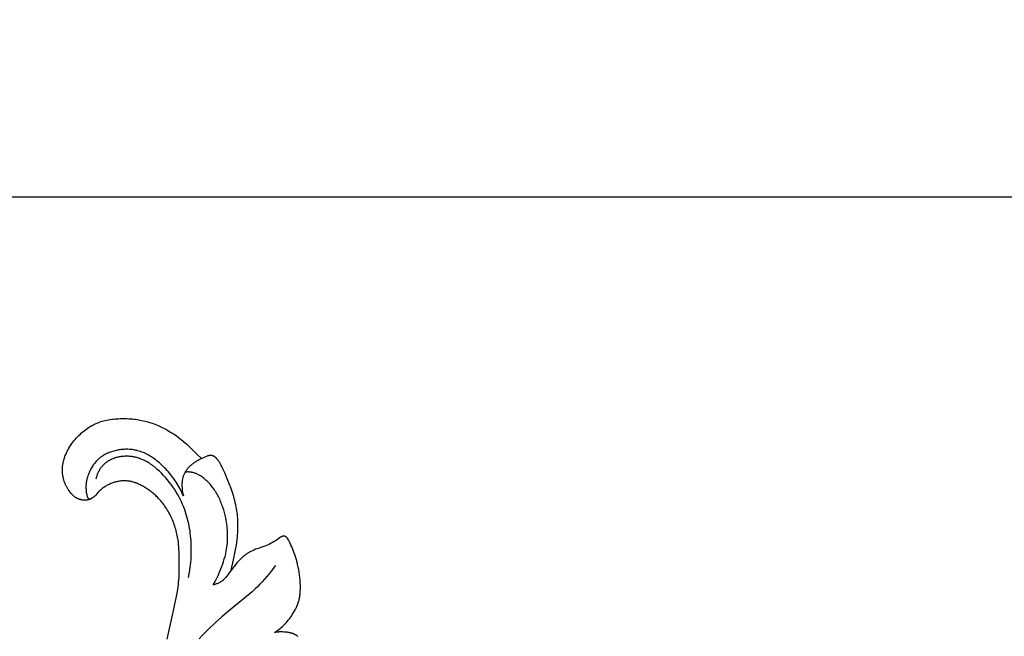
# Model space of a CAD drawing. Units: millimetres. Extents: x 753 to 1475, y -108 to 680.
# Drawn here: x 941 to 1049, y 207 to 274 of the extents above; entities that cross this region are included whole.
import ezdxf

# ---------------------------------------------------------------- set-up
doc = ezdxf.new("R2010")
doc.units = ezdxf.units.MM
doc.header["$MEASUREMENT"] = 0
doc.layers.add('подложки$придержки', color=7, linetype='Continuous')
doc.styles.add('Arial', font='arial.ttf')
doc.dimstyles.new('Stavros', dxfattribs={"dimtxt": 15, "dimasz": 15, "dimexe": 0.5, "dimexo": 0.5, "dimgap": 2, "dimtad": 1, "dimtoh": 1, "dimdec": 0, "dimzin": 1, "dimdsep": 46, "dimtxsty": 'Arial', "dimcen": 0.5, "dimazin": 0, "dimtfac": 1, "dimtdec": 4, "dimtix": 1, "dimtmove": 1, "dimatfit": 3, "dimfxl": 1, "dimtolj": 1, "dimtzin": 1, "dimarcsym": 0})

# ---------------------------------------------------------------- blocks, each defined once
blk = doc.blocks.new('*D2')
at = {"layer": 'Defpoints', "color": 0, "transparency": 16777216}
for p in [(829.95, 254.98), (829.95, 8.99), (1370.35, 8.99)]:
    blk.add_point(p, dxfattribs=at)
at = {"layer": 'подложки$придержки', "color": 0, "lineweight": -2, "transparency": 16777216}
for p, q in [((829.95, 9.49), (829.95, 255.48)), ((1370.35, 9.49), (1370.35, 255.48)), ((1355.35, 254.98), (844.95, 254.98))]:
    blk.add_line(p, q, dxfattribs=at)
at = {"layer": 'подложки$придержки', "color": 0, "transparency": 16777216}
for points in [[(844.95, 257.48), (844.95, 252.48), (829.95, 254.98)], [(1355.35, 252.48), (1355.35, 257.48), (1370.35, 254.98)]]:
    blk.add_solid(points, dxfattribs=at)
at = {"layer": 'подложки$придержки', "color": 0, "transparency": 16777216, "insert": (1100.15, 264.64), "char_height": 15, "attachment_point": 5, "style": 'Arial'}
blk.add_mtext('\\A1;540', dxfattribs=at)

msp = doc.modelspace()

# ---------------------------------------------------------------- linework, layer by layer
at = {"layer": 'подложки$придержки'}
for points in [[(947.14, 222.08), (947.04, 222.16), (946.95, 222.25), (946.86, 222.35), (946.78, 222.44), (946.7, 222.54), (946.62, 222.64), (946.54, 222.75), (946.51, 222.8), (946.47, 222.85), (946.43, 222.91), (946.4, 222.98), (946.36, 223.04), (946.32, 223.1), (946.29, 223.16), (946.26, 223.23), (946.23, 223.29), (946.2, 223.36), (946.17, 223.42), (946.14, 223.49), (946.12, 223.56), (946.09, 223.62), (946.07, 223.69), (946.04, 223.76), (946.02, 223.83), (946, 223.9), (945.98, 223.97), (945.97, 224.04), (945.95, 224.11), (945.93, 224.18), (945.92, 224.25), (945.91, 224.32), (945.9, 224.39), (945.89, 224.46), (945.88, 224.53), (945.87, 224.6), (945.86, 224.67), (945.86, 224.74), (945.85, 224.82), (945.85, 224.89), (945.85, 224.96), (945.85, 225.03), (945.86, 225.16), (945.87, 225.29), (945.88, 225.42), (945.9, 225.55), (945.92, 225.68), (945.94, 225.81), (945.97, 225.94), (946.01, 226.06), (946.04, 226.19), (946.08, 226.31), (946.12, 226.44), (946.17, 226.56), (946.22, 226.68), (946.27, 226.8), (946.33, 226.92), (946.38, 227.04), (946.47, 227.21), (946.57, 227.39), (946.67, 227.55), (946.78, 227.72), (946.89, 227.88), (947, 228.04), (947.12, 228.19), (947.25, 228.34), (947.38, 228.49), (947.51, 228.63), (947.65, 228.77), (947.79, 228.9), (947.93, 229.04), (948.08, 229.16), (948.23, 229.29), (948.39, 229.4), (948.56, 229.53), (948.73, 229.64), (948.91, 229.75), (949.09, 229.86), (949.18, 229.91), (949.28, 229.96), (949.37, 230), (949.47, 230.05), (949.56, 230.09), (949.66, 230.13), (949.75, 230.17), (949.85, 230.21), (950.02, 230.27), (950.2, 230.33), (950.38, 230.38), (950.56, 230.42), (950.74, 230.46), (950.92, 230.5), (951.1, 230.53), (951.28, 230.55), (951.47, 230.58), (951.65, 230.6), (951.84, 230.61), (952.02, 230.62), (952.21, 230.63), (952.39, 230.64), (952.58, 230.64), (952.77, 230.64), (952.95, 230.63), (953.14, 230.62), (953.32, 230.61), (953.51, 230.59), (953.69, 230.57), (953.88, 230.55), (954.06, 230.52), (954.25, 230.49), (954.58, 230.43), (954.91, 230.35), (955.24, 230.27), (955.57, 230.17), (955.73, 230.12), (955.89, 230.06), (956.05, 230), (956.21, 229.94), (956.37, 229.88), (956.52, 229.81), (956.68, 229.74), (956.83, 229.67), (956.99, 229.59), (957.14, 229.51), (957.3, 229.42), (957.45, 229.34), (957.75, 229.15), (958.05, 228.96), (958.34, 228.76), (958.62, 228.55), (958.9, 228.33), (959.17, 228.1), (959.55, 227.77), (959.92, 227.43), (960.64, 226.73), (961.13, 226.24)], [(959.15, 222.14), (959.06, 222.33), (958.97, 222.52), (958.88, 222.71), (958.78, 222.9), (958.68, 223.08), (958.57, 223.27), (958.46, 223.45), (958.35, 223.63), (958.24, 223.8), (958.12, 223.97), (958, 224.14), (957.88, 224.3), (957.76, 224.46), (957.63, 224.62), (957.5, 224.78), (957.36, 224.93), (957.22, 225.09), (957.08, 225.23), (956.94, 225.38), (956.79, 225.52), (956.64, 225.66), (956.48, 225.79), (956.32, 225.93), (956.16, 226.05), (956.03, 226.15), (955.89, 226.25), (955.76, 226.34), (955.62, 226.43), (955.48, 226.51), (955.33, 226.6), (955.19, 226.68), (955.04, 226.75), (954.9, 226.82), (954.75, 226.89), (954.59, 226.95), (954.44, 227), (954.29, 227.05), (954.13, 227.1), (954.05, 227.12), (953.97, 227.14), (953.9, 227.16), (953.82, 227.17), (953.69, 227.2), (953.57, 227.22), (953.44, 227.23), (953.31, 227.24), (953.18, 227.25), (953.06, 227.26), (952.93, 227.26), (952.8, 227.26), (952.67, 227.25), (952.54, 227.24), (952.42, 227.23), (952.29, 227.22), (952.16, 227.2), (952.03, 227.18), (951.9, 227.16), (951.78, 227.13), (951.65, 227.1), (951.51, 227.06), (951.38, 227.03), (951.25, 226.99), (951.13, 226.94), (951, 226.89), (950.87, 226.84), (950.75, 226.79), (950.63, 226.73), (950.51, 226.67), (950.39, 226.6), (950.28, 226.53), (950.22, 226.49), (950.17, 226.46), (950.11, 226.42), (950.06, 226.38), (950.01, 226.34), (949.95, 226.3), (949.9, 226.26), (949.85, 226.21), (949.8, 226.17), (949.76, 226.13), (949.71, 226.08), (949.66, 226.03), (949.62, 225.99), (949.58, 225.94), (949.49, 225.84), (949.41, 225.74), (949.33, 225.64), (949.25, 225.54), (949.18, 225.43), (949.11, 225.32), (949.04, 225.2), (948.98, 225.09), (948.92, 224.97), (948.86, 224.85), (948.81, 224.73), (948.76, 224.61), (948.71, 224.49), (948.66, 224.35), (948.61, 224.21), (948.57, 224.07), (948.55, 224), (948.54, 223.93), (948.52, 223.86), (948.51, 223.79), (948.49, 223.72), (948.48, 223.65), (948.47, 223.57), (948.46, 223.5), (948.45, 223.43), (948.45, 223.36), (948.44, 223.3), (948.44, 223.24), (948.44, 223.12), (948.44, 222.99), (948.45, 222.87), (948.46, 222.75), (948.47, 222.63), (948.48, 222.51), (948.5, 222.39), (948.53, 222.27), (948.54, 222.21), (948.55, 222.16), (948.57, 222.1), (948.58, 222.08), (948.58, 222.05), (948.59, 222.02), (948.6, 222), (948.61, 221.98), (948.62, 221.95), (948.63, 221.94), (948.63, 221.93), (948.63, 221.93), (948.64, 221.92), (948.64, 221.92), (948.64, 221.91), (948.65, 221.9), (948.65, 221.9), (948.65, 221.89), (948.66, 221.89), (948.66, 221.88), (948.67, 221.87), (948.67, 221.87), (948.68, 221.86), (948.69, 221.85), (948.7, 221.84), (948.7, 221.84), (948.71, 221.83), (948.71, 221.83), (948.72, 221.82), (948.72, 221.82), (948.73, 221.81), (948.73, 221.81), (948.74, 221.81), (948.74, 221.8), (948.74, 221.8), (948.75, 221.8), (948.75, 221.8), (948.75, 221.8), (948.76, 221.79), (948.76, 221.79), (948.76, 221.79), (948.77, 221.79), (948.77, 221.79), (948.77, 221.79), (948.77, 221.79), (948.78, 221.78), (948.78, 221.78), (948.78, 221.78), (948.78, 221.78), (948.79, 221.78), (948.79, 221.78), (948.79, 221.78), (948.8, 221.78), (948.8, 221.78), (948.8, 221.78), (948.8, 221.78), (948.81, 221.78), (948.82, 221.78), (948.82, 221.78), (948.83, 221.78), (948.83, 221.78), (948.84, 221.78), (948.85, 221.78), (948.85, 221.78), (948.86, 221.78), (948.86, 221.78), (948.87, 221.78), (948.88, 221.78), (948.88, 221.78), (948.89, 221.78), (948.9, 221.79), (948.9, 221.79), (948.91, 221.79), (948.92, 221.79), (948.93, 221.79), (948.93, 221.8), (948.94, 221.8), (948.95, 221.81), (948.97, 221.81)], [(959.71, 213.17), (959.79, 213.57), (959.85, 213.98), (959.91, 214.38), (959.96, 214.79), (959.99, 215.2), (960.01, 215.62), (960.02, 216.03), (960.02, 216.44), (960.02, 216.71), (960, 216.97), (959.99, 217.24), (959.97, 217.5), (959.94, 217.76), (959.91, 218.03), (959.88, 218.29), (959.83, 218.55), (959.79, 218.81), (959.73, 219.07), (959.68, 219.33), (959.61, 219.59), (959.54, 219.84), (959.47, 220.09), (959.39, 220.35), (959.3, 220.6), (959.19, 220.89), (959.07, 221.19), (958.94, 221.48), (958.8, 221.77), (958.65, 222.05), (958.49, 222.33), (958.33, 222.61), (958.16, 222.88), (957.98, 223.14), (957.79, 223.4), (957.6, 223.66), (957.39, 223.91), (957.18, 224.15), (956.97, 224.39), (956.74, 224.62), (956.51, 224.84), (956.28, 225.05), (956.16, 225.15), (956.04, 225.25), (955.92, 225.35), (955.8, 225.45), (955.67, 225.54), (955.55, 225.63), (955.42, 225.72), (955.29, 225.8), (955.15, 225.88), (955.02, 225.95), (954.88, 226.02), (954.74, 226.09), (954.6, 226.15), (954.45, 226.21), (954.38, 226.24), (954.3, 226.26), (954.21, 226.29), (954.13, 226.31), (954.05, 226.34), (953.97, 226.36), (953.89, 226.38), (953.8, 226.4), (953.72, 226.41), (953.64, 226.43), (953.55, 226.44), (953.47, 226.46), (953.38, 226.47), (953.3, 226.47), (953.21, 226.48), (953.13, 226.49), (953.04, 226.49), (952.95, 226.49), (952.87, 226.49), (952.78, 226.49), (952.7, 226.49), (952.61, 226.48), (952.53, 226.48), (952.44, 226.47), (952.36, 226.46), (952.27, 226.45), (952.19, 226.43), (952.1, 226.42), (952.02, 226.4), (951.94, 226.38), (951.85, 226.36), (951.77, 226.34), (951.65, 226.3), (951.53, 226.26), (951.42, 226.22), (951.3, 226.17), (951.24, 226.14), (951.19, 226.12), (951.13, 226.09), (951.08, 226.06), (951.02, 226.03), (950.97, 226), (950.92, 225.97), (950.86, 225.94), (950.81, 225.9), (950.76, 225.87), (950.71, 225.83), (950.66, 225.8), (950.61, 225.76), (950.56, 225.72), (950.52, 225.68), (950.47, 225.64), (950.42, 225.6), (950.38, 225.56), (950.34, 225.52), (950.29, 225.47), (950.25, 225.43), (950.21, 225.38), (950.17, 225.34), (950.13, 225.29), (950.08, 225.22), (950.02, 225.14), (949.97, 225.07), (949.93, 224.99), (949.88, 224.91), (949.84, 224.83), (949.8, 224.75), (949.76, 224.67), (949.72, 224.59), (949.69, 224.5), (949.66, 224.42), (949.63, 224.33), (949.6, 224.24), (949.58, 224.16), (949.55, 224.07), (949.53, 223.98)], [(959.34, 224.73), (959.37, 224.78), (959.4, 224.83), (959.42, 224.87), (959.45, 224.91), (959.48, 224.96), (959.51, 225), (959.55, 225.04), (959.58, 225.08), (959.61, 225.13), (959.65, 225.17), (959.72, 225.24), (959.79, 225.32), (959.86, 225.4), (959.93, 225.46), (960, 225.52), (960.08, 225.59), (960.15, 225.65), (960.23, 225.71), (960.3, 225.76), (960.38, 225.82), (960.46, 225.87), (960.54, 225.92), (960.62, 225.98), (960.71, 226.03), (960.79, 226.07), (960.87, 226.12), (960.96, 226.16), (961.04, 226.2), (961.13, 226.24)], [(961.13, 226.24), (961.8, 226.52)], [(964.41, 213.96), (964.66, 215.11), (964.91, 216.37), (964.97, 216.69), (965.02, 217.01), (965.06, 217.33), (965.09, 217.65), (965.11, 217.87), (965.13, 218.09), (965.14, 218.31), (965.14, 218.53), (965.15, 218.75), (965.14, 218.97), (965.14, 219.19), (965.13, 219.41), (965.12, 219.63), (965.1, 219.85), (965.08, 220.07), (965.05, 220.29), (965.02, 220.51), (964.99, 220.72), (964.95, 220.94), (964.9, 221.16), (964.85, 221.38), (964.8, 221.61), (964.74, 221.84), (964.68, 222.06), (964.54, 222.51), (964.39, 222.95), (964.23, 223.39), (964.05, 223.82), (963.69, 224.68), (963.46, 225.19), (963.33, 225.44), (963.27, 225.56), (963.2, 225.68), (963.15, 225.76), (963.11, 225.84), (963.06, 225.92), (963.01, 225.99), (962.98, 226.03), (962.95, 226.07), (962.92, 226.1), (962.9, 226.14), (962.87, 226.17), (962.84, 226.21), (962.81, 226.24), (962.77, 226.27), (962.74, 226.31), (962.7, 226.34), (962.68, 226.36), (962.66, 226.37), (962.65, 226.39), (962.63, 226.4), (962.61, 226.42), (962.59, 226.43), (962.57, 226.45), (962.55, 226.46), (962.52, 226.47), (962.5, 226.48), (962.48, 226.49), (962.46, 226.5), (962.44, 226.51), (962.42, 226.52), (962.4, 226.53), (962.38, 226.53), (962.36, 226.54), (962.34, 226.54), (962.32, 226.55), (962.3, 226.55), (962.28, 226.56), (962.26, 226.56), (962.24, 226.56), (962.22, 226.56), (962.2, 226.57), (962.18, 226.57), (962.15, 226.57), (962.13, 226.57), (962.11, 226.57), (962.09, 226.57), (962.07, 226.57), (962.05, 226.57), (962.03, 226.57), (962.01, 226.56), (961.99, 226.56), (961.96, 226.56), (961.94, 226.56), (961.92, 226.55), (961.9, 226.55), (961.88, 226.54), (961.86, 226.54), (961.84, 226.54), (961.8, 226.52)], [(959.34, 224.73), (959.3, 224.67), (959.27, 224.6), (959.23, 224.52), (959.2, 224.45), (959.17, 224.38), (959.14, 224.31), (959.12, 224.23), (959.09, 224.16), (959.07, 224.09), (959.06, 224.02), (959.04, 223.95), (959.03, 223.88), (959.02, 223.81), (959.01, 223.74), (959, 223.67), (959, 223.6), (958.99, 223.53), (958.99, 223.46), (958.99, 223.39), (958.99, 223.32), (958.99, 223.18), (959, 223.03), (959.01, 222.92), (959.02, 222.81), (959.03, 222.69), (959.05, 222.58), (959.07, 222.47), (959.09, 222.36), (959.12, 222.25), (959.15, 222.14)], [(962.44, 212.36), (962.64, 212.72), (962.82, 213.09), (963, 213.46), (963.16, 213.84), (963.27, 214.11), (963.38, 214.38), (963.47, 214.65), (963.57, 214.93), (963.65, 215.2), (963.73, 215.48), (963.8, 215.76), (963.85, 216.05), (963.9, 216.27), (963.93, 216.5), (963.96, 216.73), (963.98, 216.96), (964, 217.19), (964.01, 217.42), (964.01, 217.65), (964.01, 217.88), (964, 218.11), (963.99, 218.34), (963.97, 218.57), (963.95, 218.8), (963.92, 219.03), (963.89, 219.26), (963.85, 219.48), (963.81, 219.71), (963.74, 220.01), (963.67, 220.31), (963.58, 220.61), (963.48, 220.91), (963.43, 221.05), (963.38, 221.2), (963.32, 221.34), (963.26, 221.48), (963.2, 221.63), (963.14, 221.77), (963.07, 221.91), (963, 222.05), (962.93, 222.18), (962.85, 222.31), (962.78, 222.44), (962.7, 222.57), (962.62, 222.7), (962.54, 222.82), (962.45, 222.94), (962.36, 223.07), (962.27, 223.18), (962.17, 223.3), (962.08, 223.42), (961.98, 223.53), (961.87, 223.64), (961.77, 223.74), (961.66, 223.84), (961.54, 223.94), (961.44, 224.03), (961.34, 224.11), (961.24, 224.19), (961.13, 224.26), (961.02, 224.33), (960.96, 224.37), (960.9, 224.4), (960.85, 224.43), (960.79, 224.46), (960.73, 224.49), (960.67, 224.52), (960.61, 224.55), (960.54, 224.58), (960.47, 224.61), (960.41, 224.63), (960.34, 224.65), (960.27, 224.67), (960.2, 224.69), (960.16, 224.7), (960.13, 224.71), (960.08, 224.72), (960.03, 224.73), (959.98, 224.74), (959.93, 224.74), (959.88, 224.75), (959.83, 224.75), (959.78, 224.75), (959.73, 224.76), (959.69, 224.76), (959.64, 224.76), (959.59, 224.76), (959.54, 224.75), (959.49, 224.75), (959.44, 224.75), (959.39, 224.74), (959.34, 224.73)], [(957.36, 206.37), (957.95, 209.02), (958.39, 211.09), (958.49, 211.61), (958.56, 212.13), (958.6, 212.4), (958.63, 212.66), (958.65, 212.92), (958.67, 213.18), (958.69, 213.61), (958.69, 214.04), (958.69, 214.9), (958.67, 215.99), (958.66, 216.26), (958.65, 216.53), (958.63, 216.8), (958.6, 217.07), (958.57, 217.25), (958.55, 217.42), (958.52, 217.6), (958.48, 217.78), (958.44, 217.95), (958.4, 218.12), (958.36, 218.3), (958.31, 218.47), (958.26, 218.64), (958.21, 218.81), (958.15, 218.98), (958.09, 219.15), (958.02, 219.32), (957.95, 219.49), (957.88, 219.65), (957.8, 219.81), (957.73, 219.97), (957.65, 220.13), (957.56, 220.29), (957.47, 220.44), (957.38, 220.59), (957.29, 220.74), (957.19, 220.89), (957.09, 221.04), (956.99, 221.18), (956.88, 221.32), (956.77, 221.46), (956.66, 221.6), (956.54, 221.73), (956.42, 221.86), (956.3, 221.99), (956.17, 222.11), (956.07, 222.21), (955.97, 222.3), (955.87, 222.39), (955.77, 222.47), (955.66, 222.56), (955.55, 222.64), (955.44, 222.73), (955.33, 222.8), (955.22, 222.88), (955.11, 222.96), (954.99, 223.03), (954.87, 223.1), (954.75, 223.17), (954.63, 223.23), (954.51, 223.29), (954.39, 223.35), (954.21, 223.44), (954.11, 223.48), (954.02, 223.52), (953.92, 223.55), (953.83, 223.59), (953.73, 223.62), (953.64, 223.65), (953.54, 223.67), (953.44, 223.7), (953.35, 223.72), (953.25, 223.74), (953.15, 223.76), (953.05, 223.77), (952.95, 223.78), (952.85, 223.79), (952.75, 223.8), (952.64, 223.8), (952.54, 223.79), (952.43, 223.79), (952.32, 223.78), (952.22, 223.77), (952.11, 223.75), (952.01, 223.73), (951.9, 223.71), (951.8, 223.69), (951.69, 223.66), (951.59, 223.63), (951.49, 223.6), (951.38, 223.56), (951.28, 223.52), (951.18, 223.48), (951.08, 223.44), (950.98, 223.39), (950.88, 223.35), (950.78, 223.3), (950.69, 223.24), (950.59, 223.19), (950.5, 223.13), (950.41, 223.07), (950.32, 223.01), (950.23, 222.95), (950.15, 222.88), (950.07, 222.81), (949.99, 222.74), (949.91, 222.66), (949.83, 222.59), (949.76, 222.51), (949.52, 222.23), (949.48, 222.19), (949.44, 222.14), (949.41, 222.11), (949.37, 222.08), (949.34, 222.05), (949.3, 222.02), (949.26, 221.99), (949.23, 221.97), (949.19, 221.94), (949.15, 221.91), (949.11, 221.89), (949.07, 221.87), (949.03, 221.84), (948.99, 221.82), (948.95, 221.8), (948.9, 221.78), (948.86, 221.77), (948.82, 221.75), (948.78, 221.74), (948.73, 221.72), (948.69, 221.71), (948.65, 221.7), (948.61, 221.69), (948.56, 221.68), (948.52, 221.68), (948.47, 221.67), (948.43, 221.67), (948.39, 221.66), (948.34, 221.66), (948.3, 221.66), (948.25, 221.66), (948.21, 221.66), (948.16, 221.66), (948.12, 221.67), (948.09, 221.67), (948.05, 221.67), (948.02, 221.68), (947.99, 221.69), (947.95, 221.69), (947.92, 221.7), (947.89, 221.71), (947.86, 221.72), (947.82, 221.72), (947.79, 221.73), (947.76, 221.74), (947.73, 221.75), (947.69, 221.77), (947.66, 221.78), (947.6, 221.8), (947.54, 221.83), (947.48, 221.86), (947.42, 221.89), (947.36, 221.92), (947.3, 221.96), (947.25, 222), (947.19, 222.04), (947.14, 222.08)], [(970.61, 217.45), (970.61, 217.46), (970.6, 217.46), (970.59, 217.48), (970.58, 217.49), (970.57, 217.5), (970.56, 217.51), (970.55, 217.53), (970.54, 217.54), (970.53, 217.55), (970.52, 217.56), (970.51, 217.57), (970.5, 217.58), (970.49, 217.59), (970.48, 217.6), (970.46, 217.61), (970.45, 217.62), (970.44, 217.63), (970.43, 217.64), (970.41, 217.64), (970.41, 217.65), (970.4, 217.65), (970.39, 217.65), (970.39, 217.66), (970.38, 217.66), (970.37, 217.66), (970.37, 217.67), (970.36, 217.67), (970.35, 217.67), (970.35, 217.67), (970.34, 217.68), (970.33, 217.68), (970.32, 217.68), (970.31, 217.68), (970.3, 217.69), (970.29, 217.69), (970.29, 217.69), (970.28, 217.69), (970.27, 217.69), (970.26, 217.69), (970.25, 217.7), (970.24, 217.7), (970.23, 217.7), (970.22, 217.7), (970.2, 217.7), (970.18, 217.7), (970.16, 217.7), (970.14, 217.7), (970.12, 217.7), (970.1, 217.69), (970.08, 217.69), (970.06, 217.69), (970.05, 217.68), (970.04, 217.68), (970.03, 217.68), (970.02, 217.68), (970.01, 217.67), (970, 217.67), (969.98, 217.66), (969.97, 217.66), (969.96, 217.65), (969.94, 217.65), (969.93, 217.64), (969.92, 217.63), (969.89, 217.62), (969.87, 217.61), (969.82, 217.58), (969.72, 217.51), (969.44, 217.32), (969.28, 217.21), (969.12, 217.11), (968.96, 217.02), (968.79, 216.93), (968.62, 216.84), (968.45, 216.76), (968.28, 216.68), (968.1, 216.62), (967.89, 216.54), (967.26, 216.32), (967.08, 216.26), (966.91, 216.18), (966.74, 216.11), (966.57, 216.02), (966.49, 215.98), (966.4, 215.93), (966.32, 215.89), (966.24, 215.84), (966.16, 215.79), (966.08, 215.74), (966.01, 215.69), (965.93, 215.63), (965.87, 215.58), (965.81, 215.53), (965.75, 215.48), (965.69, 215.43), (965.57, 215.33), (965.45, 215.22), (965.34, 215.11), (965.24, 214.99), (965.13, 214.88), (965.03, 214.76), (964.87, 214.56), (964.41, 213.96)], [(969.18, 207.12), (969.33, 207.22), (969.48, 207.33), (969.63, 207.44), (969.77, 207.55), (969.91, 207.67), (970.05, 207.79), (970.18, 207.92), (970.31, 208.05), (970.44, 208.18), (970.56, 208.32), (970.68, 208.47), (970.8, 208.61), (970.91, 208.77), (971.02, 208.92), (971.12, 209.08), (971.22, 209.24), (971.33, 209.42), (971.43, 209.6), (971.48, 209.7), (971.53, 209.79), (971.57, 209.89), (971.61, 209.99), (971.65, 210.08), (971.69, 210.18), (971.73, 210.28), (971.76, 210.38), (971.8, 210.48), (971.83, 210.58), (971.86, 210.68), (971.88, 210.78), (971.9, 210.88), (971.92, 210.97), (971.94, 211.06), (971.95, 211.16), (971.96, 211.25), (971.98, 211.35), (971.99, 211.54), (972, 211.73), (972.01, 211.92), (972.01, 212.11), (972.01, 212.3), (972, 212.59), (971.98, 212.88), (971.96, 213.17), (971.92, 213.46), (971.88, 213.74), (971.83, 214.03), (971.78, 214.31), (971.71, 214.59), (971.65, 214.84), (971.58, 215.09), (971.5, 215.33), (971.42, 215.57), (971.34, 215.82), (971.25, 216.06), (971.06, 216.53), (970.97, 216.72), (970.89, 216.91), (970.8, 217.1), (970.7, 217.29), (970.61, 217.45)], [(969.26, 214.47), (968.8, 213.86), (968.56, 213.56), (968.32, 213.27), (968.07, 212.98), (967.82, 212.7), (967.56, 212.42), (967.29, 212.15), (967, 211.87), (966.7, 211.6), (966.1, 211.08), (964.11, 209.45), (963.38, 208.82), (962.66, 208.18), (961.96, 207.52), (961.59, 207.15), (961.23, 206.78), (960.88, 206.41)], [(964.41, 213.96), (963.8, 213.18), (963.74, 213.12), (963.69, 213.05), (963.66, 213.02), (963.63, 212.99), (963.6, 212.95), (963.57, 212.92), (963.54, 212.9), (963.51, 212.87), (963.48, 212.85), (963.46, 212.83), (963.43, 212.8), (963.4, 212.78), (963.37, 212.76), (963.34, 212.74), (963.27, 212.7), (963.21, 212.66), (963.15, 212.62), (963.08, 212.58), (963.01, 212.54), (962.93, 212.51), (962.85, 212.48), (962.77, 212.45), (962.69, 212.42), (962.61, 212.4), (962.53, 212.37), (962.49, 212.36), (962.44, 212.36)], [(971.72, 206.69), (971.7, 206.71), (971.68, 206.72), (971.66, 206.74), (971.64, 206.75), (971.62, 206.77), (971.6, 206.78), (971.56, 206.81), (971.51, 206.84), (971.47, 206.86), (971.43, 206.89), (971.38, 206.91), (971.33, 206.93), (971.29, 206.95), (971.24, 206.97), (971.2, 206.99), (971.15, 207.01), (971.1, 207.02), (971.06, 207.04), (971.01, 207.05), (970.96, 207.06), (970.92, 207.07), (970.82, 207.09), (970.73, 207.11), (970.63, 207.13), (970.54, 207.14), (970.37, 207.16), (970.2, 207.17), (970.03, 207.18), (969.94, 207.18), (969.86, 207.18), (969.77, 207.18), (969.69, 207.18), (969.6, 207.17), (969.52, 207.16), (969.43, 207.16), (969.35, 207.15), (969.26, 207.14), (969.18, 207.12)]]:
    msp.add_lwpolyline(points, dxfattribs=at)

# ---------------------------------------------------------------- dimensions: what is measured, and where the dimension line sits
dim = msp.add_aligned_dim(p1=(1370.35, 8.99), p2=(829.95, 8.99), distance=-245.99, dimstyle='Stavros', dxfattribs=at)
dim.commit()
dim.dimension.update_dxf_attribs({"geometry": '*D2', "text_midpoint": (1100.15, 264.64)})

doc.saveas('drawing.dxf')
